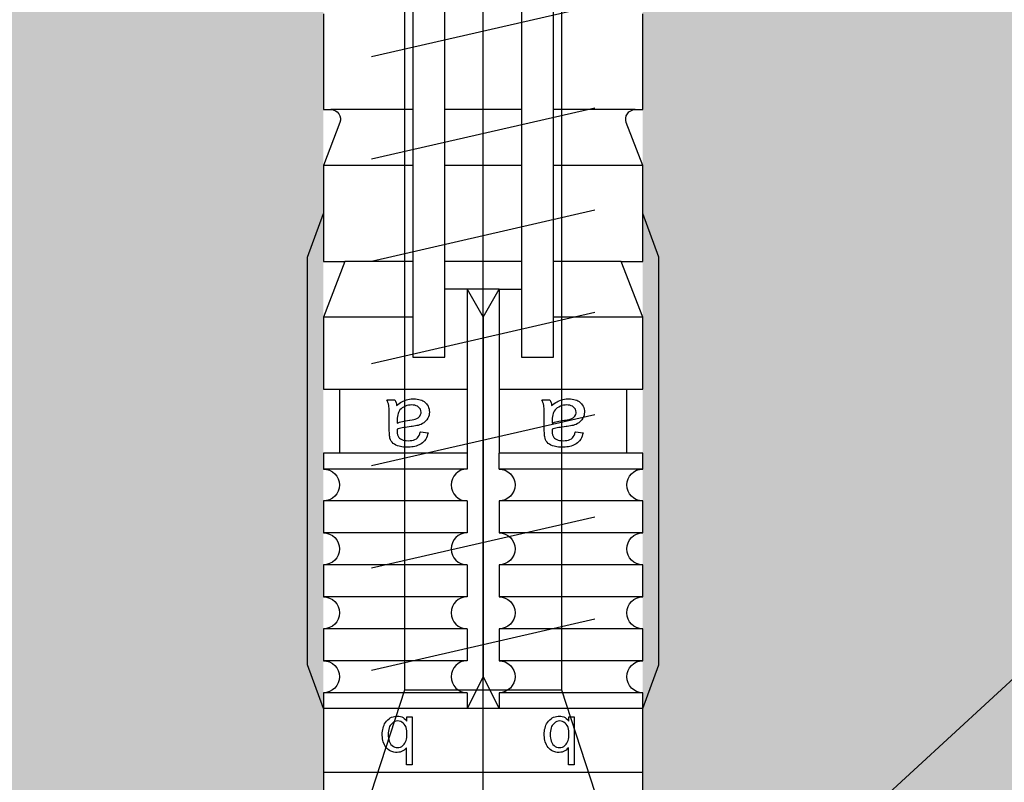
# Model space of a CAD drawing. Units: millimetres. Extents: x -364179 to -165483, y 96743 to 402313.
# Drawn here: x -181986 to -181955, y 200468 to 200492 of the extents above; entities that cross this region are included whole.
import ezdxf
from ezdxf import colors
from ezdxf.entities.mleader import LeaderData, LeaderLine
from ezdxf.math import Vec2, Vec3

# ---------------------------------------------------------------- set-up
doc = ezdxf.new("R2010")
doc.units = ezdxf.units.MM
doc.set_wipeout_variables(frame=1)
for name, color, linetype in [('GIP-Bauseits', 8, 'Continuous'), ('GIP-Befestigungsmittel', 4, 'Continuous'), ('GIP-DIM-0', 12, 'Continuous'), ('GIP-VECO-G-L-', 210, 'Continuous')]:
    doc.layers.add(name, color=color, linetype=linetype)
doc.styles.get("Standard").update_dxf_attribs({"font": 'calibri.ttf'})

# ---------------------------------------------------------------- blocks, each defined once
blk = doc.blocks.new('_Dot')
blk.add_hatch(color=0).paths.add_polyline_path([(-0.5, 0, 1), (0.5, 0, 1)])
at = {"color": 0}
blk.add_line((-1, 0), (-0.5, 0), dxfattribs=at)
blk = doc.blocks.new('GIP-Rohbau_1')
h = blk.add_hatch()
h.set_pattern_fill('JIS_STN_2.5', color=256, scale=20)
h.set_pattern_definition([(45, (0, 0), (-35.35533905932737, 35.35533905932738), []), (45, (35.29999999998836, 0), (-35.35533905932737, 35.35533905932738), [24, -10])])
h.paths.add_polyline_path([(4904.811996181787, -3964.652834016131), (4904.811996181787, -5364.652834016131), (3054.811996181787, -5364.652834016131), (3054.811996181787, -6764.652834016131), (2254.811996181787, -6764.652834016131), (2254.811996181787, -6964.652834016131), (3254.811996181787, -6964.652834016131), (3254.811996181787, -5564.652834016131), (5104.811996181787, -5564.652834016131), (5104.811996181787, -3964.652834016131)])
blk = doc.blocks.new('*U86')
at = {"color": 0, "linetype": 'ByBlock', "lineweight": -2}
blk.add_lwpolyline([(-4, 4.898587196589413e-16), (86.00311279296875, -9.797174393178826e-16)], dxfattribs=at)
blk = doc.blocks.new('*U83')
at = {"color": 0, "linetype": 'ByBlock', "lineweight": -2}
blk.add_lwpolyline([(-4.600000000000001, 5.633375276077825e-16), (96.6, -1.126675055215565e-15)], dxfattribs=at)
blk = doc.blocks.new('EJOT_SDF-KB-10Vx80-V')
at = {"linetype": 'ByBlock'}
for p, q in [((-49.00311660766602, 5), (-49.00311660766602, 2.200000047683716)), ((-44.25311660766602, 5), (-44.25311660766602, 2.200000047683716)), ((-40.00311660766602, 5), (-40.00311660766602, 0.5)), ((-39.50311660766602, 5), (-39.50311660766602, 0.5)), ((-38.50311660766602, 5), (-38.50311660766602, 0.5)), ((-37.50311660766602, 5), (-37.50311660766602, 0.5)), ((-36.50311660766602, 5), (-36.50311660766602, 0.5)), ((-35.50311660766602, 5), (-35.50311660766602, 0.5)), ((-34.50311660766602, 5), (-34.50311660766602, 0.5)), ((-33.50311660766602, 5), (-33.50311660766602, 0.5)), ((-32.50311660766602, 5), (-32.50311660766602, 0.5)), ((-32.00311660766602, 5), (-32.00311660766602, -5)), ((-30.00311660766602, 5), (-30.00311660766602, -5)), ((-50.75311660766602, 4.764740467071533), (-50.75311660766602, 2.200000047683716)), ((-46.00311660766602, 4.328237533569336), (-46.00311660766602, 2.200000047683716)), ((-42.00311660766602, 0.5), (-42.00311660766602, 4.5)), ((-50.75311660766602, 1.200000047683716), (-50.75311660766602, -1.200000047683716)), ((-49.00311660766602, 1.200000047683716), (-49.00311660766602, -1.200000047683716)), ((-46.00311660766602, 1.200000047683716), (-46.00311660766602, -1.200000047683716)), ((-45.12811660766602, 0.5), (-45.12811660766602, 1.200000047683716)), ((-45.12811660766602, 0.5), (-45.12811660766602, -0.5)), ((-45.12811660766602, 0.5), (-40.00311660766602, 0.5)), ((-39.50311660766602, 0.5), (-40.00311660766602, 0.5)), ((-33.00311660766602, 0), (-32.00311660766602, 0.5)), ((-44.25311660766602, 0), (-33.00311660766602, 0)), ((-33.00311660766602, 0), (-32.00311660766602, -0.5)), ((-45.12811660766602, -0.5), (-40.00311660766602, -0.5)), ((-45.12811660766602, -0.5), (-45.12811660766602, -1.200000047683716)), ((-42.00311660766602, -4.5), (-42.00311660766602, -0.5)), ((-40.00311660766602, -0.5), (-40.00311660766602, -4.5)), ((-40.00311660766602, -0.5), (-39.50311660766602, -0.5)), ((-39.50311660766602, -0.5), (-39.50311660766602, -5)), ((-38.50311660766602, -0.5), (-38.50311660766602, -5)), ((-37.50311660766602, -0.5), (-37.50311660766602, -5)), ((-36.50311660766602, -0.5), (-36.50311660766602, -5)), ((-35.50311660766602, -0.5), (-35.50311660766602, -5)), ((-34.50311660766602, -0.5), (-34.50311660766602, -5)), ((-33.50311660766602, -0.5), (-33.50311660766602, -5)), ((-32.50311660766602, -0.5), (-32.50311660766602, -5)), ((-50.75311660766602, -2.200000047683716), (-50.75311660766602, -4.764740467071533)), ((-49.00311660766602, -2.200000047683716), (-49.00311660766602, -5)), ((-46.00311660766602, -2.200000047683716), (-46.00311660766602, -4.328237533569336)), ((-44.25311660766602, -2.200000047683716), (-44.25311660766602, -5))]:
    blk.add_line(p, q, dxfattribs=at)
for points in [[(0, 5), (-32.50311660766602, 5, -1), (-33.50311660766602, 5), (-34.50311660766602, 5, -1), (-35.50311660766602, 5), (-36.50311660766602, 5, -1), (-37.50311660766602, 5), (-38.50311660766602, 5, -1), (-39.50311660766602, 5), (-40.00311660766602, 5), (-40.00311660766602, 4.5), (-42.00311660766602, 4.5), (-42.00311660766602, 5), (-44.25311660766602, 5), (-46.00311660766602, 4.328237533569336), (-46.00311660766602, 5), (-49.00311660766602, 5), (-50.34560394287109, 4.484666347503662, -0.526125431060791), (-50.75311660766602, 4.764740467071533), (-50.75311660766602, 5), (-53.75311660766602, 5)], [(-53.75311660766602, -5), (-50.75311660766602, -5), (-50.75311660766602, -4.764740467071533, -0.5261254906654358), (-50.34560394287109, -4.484666347503662), (-49.00311660766602, -5), (-46.00311660766602, -5), (-46.00311660766602, -4.328237533569336), (-44.25311660766602, -5), (-42.00311660766602, -5), (-42.00311660766602, -4.5), (-40.00311660766602, -4.5), (-40.00311660766602, -5), (-39.50311660766602, -5, -1), (-38.50311660766602, -5), (-37.50311660766602, -5, -1), (-36.50311660766602, -5), (-35.50311660766602, -5, -1), (-34.50311660766602, -5), (-33.50311660766602, -5, -1), (-32.50311660766602, -5), (0, -5)], [(-39.50311660766602, 0.5, -1), (-38.50311660766602, 0.5), (-37.50311660766602, 0.5, -1), (-36.50311660766602, 0.5), (-35.50311660766602, 0.5, -1), (-34.50311660766602, 0.5), (-33.50311660766602, 0.5, -1), (-32.50311660766602, 0.5), (-32.00311660766602, 0.5)], [(-39.50311660766602, -0.5, 1), (-38.50311660766602, -0.5), (-37.50311660766602, -0.5, 1), (-36.50311660766602, -0.5), (-35.50311660766602, -0.5, 1), (-34.50311660766602, -0.5), (-33.50311660766602, -0.5, 1), (-32.50311660766602, -0.5), (-32.00311660766602, -0.5)]]:
    blk.add_lwpolyline(points, format="xyb", dxfattribs=at)
for points in [[(-32.00311660766602, 5), (-33.37685394287109, 5.5), (-46.12937927246094, 5.5), (-47.50311660766602, 5)], [(2, -3.5), (-29.3937822173466, -3.5), (-32.59378221735824, -2.450000000011642), (-74.19378221736406, -2.450000000011642), (-83, 0), (-75.79378221734078, 2.450000000011642), (-32.59378221735824, 2.450000000011642), (-29.3937822173466, 3.5), (2, 3.5)], [(-54, 3.5), (-52.39999999999418, -3.5)], [(-50.79999999998836, 3.5), (-49.20000000001164, -3.5)], [(-47.60000000000582, 3.5), (-46, -3.5)], [(-44.39999999999418, 3.5), (-42.79999999998836, -3.5)], [(-41.20000000001164, 3.5), (-39.60000000000582, -3.5)], [(-38, 3.5), (-36.39999999999418, -3.5)], [(-34.79999999998836, 3.5), (-33.20000000001164, -3.5)], [(-32.59378221735824, -2.450000000011642), (-32.59378221735824, 2.450000000011642)], [(-45.12811660766602, -0.5), (-44.25311660766602, 0), (-45.12811660766602, 0.5)], [(-32.00311660766602, -5), (-33.37685394287109, -5.5), (-46.12937927246094, -5.5), (-47.50311660766602, -5)]]:
    blk.add_lwpolyline(points, dxfattribs=at)
for points in [[(-41.488037109375, 2.143932104110718), (-41.52344512939453, 2.187498807907104), (-41.55534362792969, 2.230480909347534), (-41.58373260498047, 2.272878646850586), (-41.60861968994141, 2.31469202041626), (-41.62999725341797, 2.355921030044556), (-41.65184783935547, 2.406789302825928), (-41.66745376586914, 2.452680826187134), (-41.67996978759766, 2.499807834625244), (-41.68939971923828, 2.548169851303101), (-41.69573974609375, 2.597767353057861), (-41.69899368286133, 2.648599863052368), (-41.69946670532227, 2.677265405654907), (-41.69766616821289, 2.734825849533081), (-41.69226837158203, 2.788963079452515), (-41.68326568603516, 2.839677095413208), (-41.6706657409668, 2.886967897415161), (-41.65446472167969, 2.930835485458374), (-41.63466262817383, 2.971279621124268), (-41.61125946044922, 3.00830078125), (-41.58327484130859, 3.042979717254639), (-41.5482063293457, 3.077831745147705), (-41.51040649414062, 3.107232570648193), (-41.46988296508789, 3.131182670593262), (-41.4266357421875, 3.149681568145752), (-41.38066101074219, 3.162729740142822), (-41.33196258544922, 3.170326709747314), (-41.2861328125, 3.172503471374512), (-41.23554611206055, 3.169607400894165), (-41.18696594238281, 3.160919427871704), (-41.1403923034668, 3.146439552307129), (-41.08994293212891, 3.122979640960693), (-41.04673767089844, 3.096184253692627), (-41.00815582275391, 3.0652756690979), (-40.94898986816406, 2.997265338897705), (-40.92354202270508, 2.95610499382019), (-40.90155792236328, 2.912223339080811), (-40.88303375244141, 2.865621089935303), (-40.86899185180664, 2.820122480392456), (-40.86045074462891, 2.783567428588867), (-40.85210418701172, 2.739565849304199), (-40.84395217895508, 2.68811821937561), (-40.83599853515625, 2.629224061965942), (-40.83280181884766, 2.60297966003418), (-40.82455444335938, 2.538593053817749), (-40.81597900390625, 2.478098154067993), (-40.80706787109375, 2.421494960784912), (-40.79782867431641, 2.368783712387085), (-40.78825378417969, 2.319963932037354), (-40.77834701538086, 2.275036334991455), (-40.76810836791992, 2.234000205993652), (-40.75753784179688, 2.196856021881104), (-40.74708557128906, 2.164884567260742), (-40.69121551513672, 2.163059711456299), (-40.68423080444336, 2.162979602813721), (-40.62465667724609, 2.166123867034912), (-40.57307434082031, 2.175556182861328), (-40.52947616577148, 2.191276550292969), (-40.49386596679688, 2.213285446166992), (-40.47280120849609, 2.233455896377563), (-40.44747161865234, 2.26667594909668), (-40.42668533325195, 2.304854869842529), (-40.41044616699219, 2.347992897033691), (-40.39875411987305, 2.396089792251587), (-40.39160537719727, 2.449146032333374), (-40.38900375366211, 2.507161140441895), (-40.38899230957031, 2.511551141738892), (-40.39106369018555, 2.572380065917969), (-40.39728546142578, 2.626988410949707), (-40.40765380859375, 2.675376415252686), (-40.42216491699219, 2.717544078826904), (-40.44994354248047, 2.766789197921753), (-40.47705841064453, 2.79761528968811), (-40.51118087768555, 2.825153589248657), (-40.55230712890625, 2.849403858184814), (-40.60043716430664, 2.870366334915161), (-40.65557479858398, 2.888040781021118), (-40.66518020629883, 2.890598773956299), (-40.6328010559082, 3.130598783493042), (-40.57904815673828, 3.11748743057251), (-40.52913665771484, 3.101523637771606), (-40.48307418823242, 3.082707643508911), (-40.44085311889648, 3.061038970947266), (-40.38327789306641, 3.022027254104614), (-40.34939575195312, 2.992053508758545), (-40.31854248046875, 2.957344532012939), (-40.29071044921875, 2.917900562286377), (-40.26590728759766, 2.873721599578857), (-40.23661041259766, 2.804884433746338), (-40.22240447998047, 2.761792898178101), (-40.21049118041992, 2.716664791107178), (-40.20086669921875, 2.669500112533569), (-40.19353485107422, 2.620298862457275), (-40.18849182128906, 2.569061040878296), (-40.18574142456055, 2.51578688621521), (-40.1851806640625, 2.477265357971191), (-40.18632507324219, 2.418743133544922), (-40.18976211547852, 2.363905906677246), (-40.19548797607422, 2.312753915786743), (-40.20350646972656, 2.265286922454834), (-40.21381378173828, 2.221504926681519), (-40.2289924621582, 2.174408197402954), (-40.25151443481445, 2.122587442398071), (-40.27671432495117, 2.077672719955444), (-40.30458450317383, 2.039664030075073), (-40.3394660949707, 2.004884481430054), (-40.37739181518555, 1.9779052734375), (-40.42017364501953, 1.955785155296326), (-40.46781158447266, 1.93852424621582), (-40.50708770751953, 1.928694009780884), (-40.53960037231445, 1.924221634864807), (-40.58187103271484, 1.920853853225708), (-40.6338996887207, 1.918590545654297), (-40.69568634033203, 1.917431831359863), (-40.7337532043457, 1.91726541519165), (-41.05946731567383, 1.91726541519165), (-41.13517379760742, 1.917037487030029), (-41.20414352416992, 1.916353464126587), (-41.26637649536133, 1.915213704109192), (-41.32186889648438, 1.913617849349976), (-41.37062454223633, 1.911566019058228), (-41.41263961791992, 1.909058332443237), (-41.44792175292969, 1.906094670295715), (-41.49184799194336, 1.9001225233078), (-41.54012298583984, 1.889813899993896), (-41.58731460571289, 1.875160813331604), (-41.63341522216797, 1.856163263320923), (-41.66708755493164, 1.839170217514038), (-41.66708755493164, 2.094408273696899), (-41.62460327148438, 2.112811326980591), (-41.57833862304688, 2.127429962158203), (-41.52828598022461, 2.138264656066895), (-41.488037109375, 2.143932104110718)], [(-40.93946838378906, 2.164884567260742), (-40.95259857177734, 2.199147939682007), (-40.96522903442383, 2.237325429916382), (-40.97735595703125, 2.279416799545288), (-40.98897933959961, 2.325422286987305), (-41.00009918212891, 2.375341415405273), (-41.01071548461914, 2.429174661636353), (-41.02082824707031, 2.486921787261963), (-41.03043746948242, 2.548583030700684), (-41.03279876708984, 2.564884424209595), (-41.04329681396484, 2.629019737243652), (-41.05418014526367, 2.684061527252197), (-41.06544876098633, 2.73000955581665), (-41.08232498168945, 2.780122518539429), (-41.10687637329102, 2.82478404045105), (-41.16041946411133, 2.877265453338623), (-41.20439147949219, 2.899020910263062), (-41.25193405151367, 2.910052537918091), (-41.27851486206055, 2.911551237106323), (-41.3271369934082, 2.906333684921265), (-41.3713264465332, 2.890681743621826), (-41.4404182434082, 2.835360765457153), (-41.46553421020508, 2.801042795181274), (-41.4847412109375, 2.760646104812622), (-41.49803924560547, 2.714171171188354), (-41.50542449951172, 2.661617517471313), (-41.50708770751953, 2.618217706680298), (-41.50484848022461, 2.566131353378296), (-41.49814224243164, 2.516213417053223), (-41.48696136474609, 2.468463659286499), (-41.47130966186523, 2.422882318496704), (-41.44422912597656, 2.3667893409729), (-41.41693878173828, 2.32344651222229), (-41.38570404052734, 2.285197973251343), (-41.35052490234375, 2.252043485641479), (-41.31140518188477, 2.2239830493927), (-41.276611328125, 2.20488452911377), (-41.24040603637695, 2.190628051757812), (-41.19809722900391, 2.179500102996826), (-41.14967727661133, 2.171501159667969), (-41.09514617919922, 2.166630983352661), (-41.03451156616211, 2.164889574050903), (-41.0308952331543, 2.164884567260742)], [(-31.74409484863281, 2.684131145477295), (-31.74409484863281, 2.855559587478638), (-30.24409484863281, 2.855559587478638), (-30.24409484863281, 2.671273946762085), (-30.77980804443359, 2.671273946762085), (-30.74140548706055, 2.637500524520874), (-30.70879936218262, 2.601138591766357), (-30.6819896697998, 2.562188148498535), (-30.66097640991211, 2.520648956298828), (-30.6457576751709, 2.476521253585815), (-30.63633728027344, 2.429805040359497), (-30.63271141052246, 2.380500078201294), (-30.63266563415527, 2.374131202697754), (-30.63524055480957, 2.324025869369507), (-30.64296722412109, 2.275208234786987), (-30.67266464233398, 2.184131145477295), (-30.69652938842773, 2.139131546020508), (-30.72470855712891, 2.098446130752563), (-30.78695106506348, 2.03555965423584), (-30.82535171508789, 2.008444786071777), (-30.86751937866211, 1.98438024520874), (-30.96266555786133, 1.945559740066528), (-31.00959587097168, 1.93315589427948), (-31.05779266357422, 1.923848986625671), (-31.10725593566895, 1.917639136314392), (-31.15798568725586, 1.914526224136353), (-31.1840934753418, 1.914131164550781), (-31.24176216125488, 1.915658593177795), (-31.29656791687012, 1.920241117477417), (-31.34850692749023, 1.927878618240356), (-31.39758491516113, 1.938571214675903), (-31.44379615783691, 1.952318668365479), (-31.48714447021484, 1.969121217727661), (-31.52762985229492, 1.988978862762451), (-31.56524848937988, 2.01189136505127), (-31.61552238464355, 2.051274061203003), (-31.65240097045898, 2.087911367416382), (-31.68419456481934, 2.126353740692139), (-31.71090698242188, 2.166601181030273), (-31.73253631591797, 2.208653688430786), (-31.74908256530762, 2.252511262893677), (-31.76054763793945, 2.298173904418945), (-31.76692962646484, 2.345641613006592), (-31.76837921142578, 2.382702589035034), (-31.76547813415527, 2.433124303817749), (-31.75676918029785, 2.480487823486328), (-31.74225807189941, 2.52479362487793), (-31.72193908691406, 2.566041469573975), (-31.6958179473877, 2.604231119155884), (-31.66389083862305, 2.639362812042236), (-31.62615776062012, 2.671436786651611), (-31.60837936401367, 2.684131145477295)], [(-31.19266510009766, 2.686988353729248), (-31.25602531433105, 2.685462951660156), (-31.31311798095703, 2.680887222290039), (-31.36394691467285, 2.673260927200317), (-31.40850830078125, 2.662584066390991), (-31.44680404663086, 2.64885687828064), (-31.47552299499512, 2.634131193161011), (-31.51855087280273, 2.603530406951904), (-31.55379676818848, 2.569549083709717), (-31.58125877380371, 2.532187461853027), (-31.60093879699707, 2.491445064544678), (-31.61283493041992, 2.447322368621826), (-31.61694717407227, 2.399818897247314), (-31.61695098876953, 2.398416757583618), (-31.61271858215332, 2.351653337478638), (-31.60002136230469, 2.307406663894653), (-31.57885932922363, 2.265676259994507), (-31.5112361907959, 2.189845323562622), (-31.47805213928223, 2.165528535842896), (-31.44034576416016, 2.145105600357056), (-31.39811706542969, 2.128576755523682), (-31.35136604309082, 2.115941762924194), (-31.30009269714355, 2.107200860977173), (-31.24429893493652, 2.102353811264038), (-31.19980812072754, 2.101274013519287), (-31.13932037353516, 2.103115320205688), (-31.08370208740234, 2.108639240264893), (-31.03295135498047, 2.11784553527832), (-30.98706817626953, 2.13073468208313), (-30.94605445861816, 2.147306203842163), (-30.88552284240723, 2.185559749603271), (-30.84815979003906, 2.222129583358765), (-30.8193416595459, 2.261468172073364), (-30.79907035827637, 2.303574800491333), (-30.78734397888184, 2.348450183868408), (-30.78409385681152, 2.389845371246338), (-30.78829002380371, 2.437176942825317), (-30.80087661743164, 2.481750011444092), (-30.82185363769531, 2.523564338684082), (-30.88838005065918, 2.598416805267334), (-30.92255020141602, 2.623225927352905), (-30.96098518371582, 2.643967390060425), (-31.00368499755859, 2.660641431808472), (-31.0506477355957, 2.673247814178467), (-31.10187530517578, 2.681786775588989), (-31.15736961364746, 2.686257839202881), (-31.19266510009766, 2.686988353729248)], [(-41.488037109375, -2.710586547851562), (-41.52344512939453, -2.667019844055176), (-41.55534362792969, -2.624037504196167), (-41.58373260498047, -2.581639766693115), (-41.60861968994141, -2.539826393127441), (-41.62999725341797, -2.498597383499146), (-41.65184783935547, -2.447729349136353), (-41.66745376586914, -2.401837587356567), (-41.67996978759766, -2.354710817337036), (-41.68939971923828, -2.306348562240601), (-41.69573974609375, -2.256751298904419), (-41.69899368286133, -2.205918788909912), (-41.69946670532227, -2.177253007888794), (-41.69766616821289, -2.11969256401062), (-41.69226837158203, -2.065555334091187), (-41.68326568603516, -2.014841318130493), (-41.6706657409668, -1.96755063533783), (-41.65446472167969, -1.923683166503906), (-41.63466262817383, -1.883238911628723), (-41.61125946044922, -1.84621787071228), (-41.58327484130859, -1.811538815498352), (-41.5482063293457, -1.776686906814575), (-41.51040649414062, -1.747285842895508), (-41.46988296508789, -1.723335862159729), (-41.4266357421875, -1.704836845397949), (-41.38066101074219, -1.691788911819458), (-41.33196258544922, -1.684191823005676), (-41.2861328125, -1.682015061378479), (-41.23554611206055, -1.684911012649536), (-41.18696594238281, -1.693598985671997), (-41.1403923034668, -1.708079099655151), (-41.08994293212891, -1.731538891792297), (-41.04673767089844, -1.758334398269653), (-41.00815582275391, -1.789242744445801), (-40.94898986816406, -1.857253074645996), (-40.92354202270508, -1.89841365814209), (-40.90155792236328, -1.942295074462891), (-40.88303375244141, -1.988897562026978), (-40.86899185180664, -2.034395933151245), (-40.86045074462891, -2.070951223373413), (-40.85210418701172, -2.114952564239502), (-40.84395217895508, -2.16640043258667), (-40.83599853515625, -2.225294351577759), (-40.83280181884766, -2.251538753509521), (-40.82455444335938, -2.315925598144531), (-40.81597900390625, -2.376420497894287), (-40.80706787109375, -2.433023452758789), (-40.79782867431641, -2.485734939575195), (-40.78825378417969, -2.534554481506348), (-40.77834701538086, -2.579482316970825), (-40.76810836791992, -2.620518445968628), (-40.75753784179688, -2.657662630081177), (-40.74708557128906, -2.689634084701538), (-40.69121551513672, -2.691458702087402), (-40.68423080444336, -2.69153881072998), (-40.62465667724609, -2.688394784927368), (-40.57307434082031, -2.678962469100952), (-40.52947616577148, -2.663241863250732), (-40.49386596679688, -2.641233205795288), (-40.47280120849609, -2.621062755584717), (-40.44747161865234, -2.587842702865601), (-40.42668533325195, -2.549663782119751), (-40.41044616699219, -2.506525754928589), (-40.39875411987305, -2.458428621292114), (-40.39160537719727, -2.405372619628906), (-40.38900375366211, -2.347357511520386), (-40.38899230957031, -2.342967510223389), (-40.39106369018555, -2.282138586044312), (-40.39728546142578, -2.227530002593994), (-40.40765380859375, -2.179141998291016), (-40.42216491699219, -2.136974334716797), (-40.44994354248047, -2.087729215621948), (-40.47705841064453, -2.056903123855591), (-40.51118087768555, -2.029365062713623), (-40.55230712890625, -2.005114793777466), (-40.60043716430664, -1.984152317047119), (-40.65557479858398, -1.966477751731873), (-40.66518020629883, -1.963919758796692), (-40.6328010559082, -1.723919749259949), (-40.57904815673828, -1.737031102180481), (-40.52913665771484, -1.752994775772095), (-40.48307418823242, -1.771811008453369), (-40.44085311889648, -1.793479681015015), (-40.38327789306641, -1.832491278648376), (-40.34939575195312, -1.862465143203735), (-40.31854248046875, -1.897174000740051), (-40.29071044921875, -1.936617970466614), (-40.26590728759766, -1.980796933174133), (-40.23661041259766, -2.049633979797363), (-40.22240447998047, -2.09272575378418), (-40.21049118041992, -2.137853860855103), (-40.20086669921875, -2.185018539428711), (-40.19353485107422, -2.234219789505005), (-40.18849182128906, -2.285457372665405), (-40.18574142456055, -2.33873176574707), (-40.1851806640625, -2.37725305557251), (-40.18632507324219, -2.435775279998779), (-40.18976211547852, -2.490612506866455), (-40.19548797607422, -2.541764736175537), (-40.20350646972656, -2.589231729507446), (-40.21381378173828, -2.633013725280762), (-40.2289924621582, -2.680110216140747), (-40.25151443481445, -2.73193097114563), (-40.27671432495117, -2.776845693588257), (-40.30458450317383, -2.814854383468628), (-40.3394660949707, -2.849634170532227), (-40.37739181518555, -2.87661337852478), (-40.42017364501953, -2.898733377456665), (-40.46781158447266, -2.91599440574646), (-40.50708770751953, -2.925824642181396), (-40.53960037231445, -2.930296897888184), (-40.58187103271484, -2.933664798736572), (-40.6338996887207, -2.935928106307983), (-40.69568634033203, -2.937086582183838), (-40.7337532043457, -2.93725323677063), (-41.05946731567383, -2.93725323677063), (-41.13517379760742, -2.937481164932251), (-41.20414352416992, -2.938164949417114), (-41.26637649536133, -2.939304828643799), (-41.32186889648438, -2.940900802612305), (-41.37062454223633, -2.942952394485474), (-41.41263961791992, -2.945460319519043), (-41.44792175292969, -2.948423862457275), (-41.49184799194336, -2.95439600944519), (-41.54012298583984, -2.964704513549805), (-41.58731460571289, -2.979357719421387), (-41.63341522216797, -2.998355150222778), (-41.66708755493164, -3.015348434448242), (-41.66708755493164, -2.760110378265381), (-41.62460327148438, -2.741707324981689), (-41.57833862304688, -2.727088451385498), (-41.52828598022461, -2.716253995895386), (-41.488037109375, -2.710586547851562)], [(-40.93946838378906, -2.689634084701538), (-40.95259857177734, -2.655370473861694), (-40.96522903442383, -2.617192983627319), (-40.97735595703125, -2.575101613998413), (-40.98897933959961, -2.529096364974976), (-41.00009918212891, -2.479176998138428), (-41.01071548461914, -2.425343751907349), (-41.02082824707031, -2.367596626281738), (-41.03043746948242, -2.305935621261597), (-41.03279876708984, -2.289633989334106), (-41.04329681396484, -2.225498914718628), (-41.05418014526367, -2.170457124710083), (-41.06544876098633, -2.124508857727051), (-41.08232498168945, -2.074395895004272), (-41.10687637329102, -2.02973461151123), (-41.16041946411133, -1.977253079414368), (-41.20439147949219, -1.955497622489929), (-41.25193405151367, -1.944466114044189), (-41.27851486206055, -1.942967414855957), (-41.3271369934082, -1.948184728622437), (-41.3713264465332, -1.963836908340454), (-41.4404182434082, -2.019157886505127), (-41.46553421020508, -2.053475856781006), (-41.4847412109375, -2.093872308731079), (-41.49803924560547, -2.140347480773926), (-41.50542449951172, -2.192901134490967), (-41.50708770751953, -2.236300706863403), (-41.50484848022461, -2.288387060165405), (-41.49814224243164, -2.338305234909058), (-41.48696136474609, -2.386054992675781), (-41.47130966186523, -2.431636333465576), (-41.44422912597656, -2.48772931098938), (-41.41693878173828, -2.531071901321411), (-41.38570404052734, -2.569320440292358), (-41.35052490234375, -2.602475166320801), (-41.31140518188477, -2.63053560256958), (-41.276611328125, -2.649634122848511), (-41.24040603637695, -2.663890600204468), (-41.19809722900391, -2.675018310546875), (-41.14967727661133, -2.683017253875732), (-41.09514617919922, -2.687887668609619), (-41.03451156616211, -2.689629077911377), (-41.0308952331543, -2.689634084701538)], [(-31.74409484863281, -2.388147830963135), (-31.74409484863281, -2.216719388961792), (-30.24409484863281, -2.216719388961792), (-30.24409484863281, -2.401005029678345), (-30.77980804443359, -2.401005029678345), (-30.74140548706055, -2.434778451919556), (-30.70879936218262, -2.471140384674072), (-30.6819896697998, -2.510090827941895), (-30.66097640991211, -2.551630020141602), (-30.6457576751709, -2.595757722854614), (-30.63633728027344, -2.642473936080933), (-30.63271141052246, -2.691778898239136), (-30.63266563415527, -2.698147773742676), (-30.63524055480957, -2.748253345489502), (-30.64296722412109, -2.797070741653442), (-30.67266464233398, -2.888147830963135), (-30.69652938842773, -2.933147430419922), (-30.72470855712891, -2.973832845687866), (-30.78695106506348, -3.03671932220459), (-30.82535171508789, -3.063834190368652), (-30.86751937866211, -3.087898731231689), (-30.96266555786133, -3.126719236373901), (-31.00959587097168, -3.139123201370239), (-31.05779266357422, -3.148430109024048), (-31.10725593566895, -3.154639959335327), (-31.15798568725586, -3.157752752304077), (-31.1840934753418, -3.158147811889648), (-31.24176216125488, -3.156620264053345), (-31.29656791687012, -3.152037858963013), (-31.34850692749023, -3.144400358200073), (-31.39758491516113, -3.133707761764526), (-31.44379615783691, -3.119960308074951), (-31.48714447021484, -3.103157758712769), (-31.52762985229492, -3.083300113677979), (-31.56524848937988, -3.06038761138916), (-31.61552238464355, -3.021004915237427), (-31.65240097045898, -2.984367609024048), (-31.68419456481934, -2.945925235748291), (-31.71090698242188, -2.905677795410156), (-31.73253631591797, -2.863625288009644), (-31.74908256530762, -2.819767713546753), (-31.76054763793945, -2.774105072021484), (-31.76692962646484, -2.726637363433838), (-31.76837921142578, -2.689576387405396), (-31.76547813415527, -2.639154672622681), (-31.75676918029785, -2.591791152954102), (-31.74225807189941, -2.5474853515625), (-31.72193908691406, -2.506237506866455), (-31.6958179473877, -2.468047857284546), (-31.66389083862305, -2.432916164398193), (-31.62615776062012, -2.400842189788818), (-31.60837936401367, -2.388147830963135)], [(-31.19266510009766, -2.385290622711182), (-31.25602531433105, -2.386816024780273), (-31.31311798095703, -2.391391754150391), (-31.36394691467285, -2.399018049240112), (-31.40850830078125, -2.409694910049438), (-31.44680404663086, -2.42342209815979), (-31.47552299499512, -2.438147783279419), (-31.51855087280273, -2.468748569488525), (-31.55379676818848, -2.502729892730713), (-31.58125877380371, -2.540091514587402), (-31.60093879699707, -2.580833911895752), (-31.61283493041992, -2.624956607818604), (-31.61694717407227, -2.672460079193115), (-31.61695098876953, -2.673862218856812), (-31.61271858215332, -2.720625638961792), (-31.60002136230469, -2.764872312545776), (-31.57885932922363, -2.806602716445923), (-31.5112361907959, -2.882433652877808), (-31.47805213928223, -2.906750440597534), (-31.44034576416016, -2.927173376083374), (-31.39811706542969, -2.943702220916748), (-31.35136604309082, -2.956337213516235), (-31.30009269714355, -2.965078115463257), (-31.24429893493652, -2.969925165176392), (-31.19980812072754, -2.971004962921143), (-31.13932037353516, -2.969163656234741), (-31.08370208740234, -2.963639974594116), (-31.03295135498047, -2.954433441162109), (-30.98706817626953, -2.9415442943573), (-30.94605445861816, -2.924972772598267), (-30.88552284240723, -2.886719226837158), (-30.84815979003906, -2.850149393081665), (-30.8193416595459, -2.810810804367065), (-30.79907035827637, -2.768704175949097), (-30.78734397888184, -2.723828792572021), (-30.78409385681152, -2.682433605194092), (-30.78829002380371, -2.635102033615112), (-30.80087661743164, -2.590528964996338), (-30.82185363769531, -2.548714637756348), (-30.88838005065918, -2.473862171173096), (-30.92255020141602, -2.449053049087524), (-30.96098518371582, -2.428311586380005), (-31.00368499755859, -2.411637544631958), (-31.0506477355957, -2.399031162261963), (-31.10187530517578, -2.39049220085144), (-31.15736961364746, -2.386021137237549), (-31.19266510009766, -2.385290622711182)]]:
    blk.add_lwpolyline(points, close=True, dxfattribs=at)
for points in [[(-43.00311660766602, 1.200000047683716), (-43.00311660766602, 2.200000047683716), (-78.50311279296875, 2.200000047683716, 1), (-78.50311279296875, 1.200000047683716)], [(-43.00311660766602, -2.200000047683716), (-43.00311660766602, -1.200000047683716), (-78.50311279296875, -1.200000047683716, 1), (-78.50311279296875, -2.200000047683716)]]:
    blk.add_lwpolyline(points, format="xyb", close=True, dxfattribs=at)
at = {"rotation": 180}
for name, p in [('*U83', (9, 0)), ('*U86', (2, 0))]:
    blk.add_blockref(name, p, dxfattribs=at)
blk = doc.blocks.new('Wandhalter-G-L')
blk.add_wipeout([(1738.512680234962, 739.1731817217133), (1760.0126802349691, 739.1731817217078), (1760.0126802349691, 710.1731817217077), (1801.012680234962, 710.1731817217128), (1801.012680234962, 739.1731817217129), (1822.7435616459697, 739.1731817217078), (1822.7435616496366, 818.1731817217368), (1823.743561645967, 818.1731817216903), (1823.7435616466657, 830.1731817217131), (1822.7435616459697, 830.1731817217077), (1822.7435616459693, 835.1731817217133), (1786.1281209404694, 835.1731817217076), (1786.1281209404694, 838.3012983293738), (1785.6281209404651, 839.176298329379), (1785.6281209404694, 906.6762945146763), (1784.1847453530017, 909.1762945146818), (1780.6281209404694, 912.1731817217076), (1777.0714965279328, 909.1762945146766), (1775.6281209404651, 906.6762945146818), (1775.6281209404651, 839.176298329379), (1775.1281209404651, 838.301298329379), (1775.1281209404651, 835.1731817217133), (1738.5126802349696, 835.1731817217076), (1738.5126802349696, 830.1731817217077), (1737.512680234406, 830.1731817216669), (1737.5126802349694, 818.1731817216787), (1738.512680234962, 818.1731817216903)])
at = {"layer": 'GIP-Befestigungsmittel', "rotation": 270}
blk.add_blockref('EJOT_SDF-KB-10Vx80-V', (1780.628120940465, 829.1731817217131, -91), dxfattribs=at)

msp = doc.modelspace()

# ---------------------------------------------------------------- leaders
at = {"layer": 'GIP-DIM-0'}
ml = msp.add_multileader_mtext('Standard', dxfattribs=at)
ml.set_content('3', color=142)
ml.set_leader_properties(color=256, linetype='ByLayer', lineweight=-1)
ml.set_arrow_properties(name='DOT')
ml.build(insert=Vec2(0, 0))
ml.multileader.update_dxf_attribs({"text_left_attachment_type": 6, "text_right_attachment_type": 6, "dogleg_length": 2, "arrow_head_size": 0.2, "scale": 2})
ctx = ml.context
ctx.base_point, ctx.scale, ctx.char_height, ctx.arrow_head_size, ctx.landing_gap_size, ctx.plane_origin = Vec3(-181937.1160655525, 200483.601399932), 2, 5, 0.2, 4, Vec3(-174888.4588372018, 204578.4696651591)
ctx.left_attachment, ctx.right_attachment = 6, 6
notes = []
notes.append((ctx, [(1, (1, 1, 0), (-181941.1160655525, 200483.601399932), (1, 0), 4, [(1, [(-181970.5283235835, 200456.5474709319)], 0, [])])]))
ctx.mtext.insert, ctx.mtext.flow_direction = Vec3(-181933.1160655525, 200489.601399932), 5
ctx.mtext.has_bg_fill, ctx.mtext.bg_color, ctx.mtext.bg_scale_factor, ctx.mtext.bg_transparency, ctx.mtext.use_window_bg_color = 1, -1027028792, 1.5, 0, 1
for ctx, leaders in notes:
    for number, flags, end, landing, length, lines in leaders:
        leader = LeaderData()
        leader.index, (leader.has_last_leader_line, leader.has_dogleg_vector, leader.attachment_direction) = number, flags
        leader.last_leader_point, leader.dogleg_vector, leader.dogleg_length = Vec3(end), Vec3(landing), length
        for number, points, colour, breaks in lines:
            line = LeaderLine()
            line.index, line.vertices, line.color, line.breaks = number, Vec3.list(points), colors.encode_raw_color(colour), breaks
            leader.lines.append(line)
        ctx.leaders.append(leader)

# ---------------------------------------------------------------- next in the draw order: block references
at = {"layer": 'GIP-Bauseits', "color": 1}
msp.add_blockref('GIP-Rohbau_1', (-184353.9658450065, 207408.6340439974), dxfattribs=at)

# ---------------------------------------------------------------- next in the draw order: block references
at = {"layer": 'GIP-VECO-G-L-'}
msp.add_blockref('Wandhalter-G-L', (-183752.1241024332, 199608.8080282595), dxfattribs=at)

doc.saveas('drawing.dxf')
